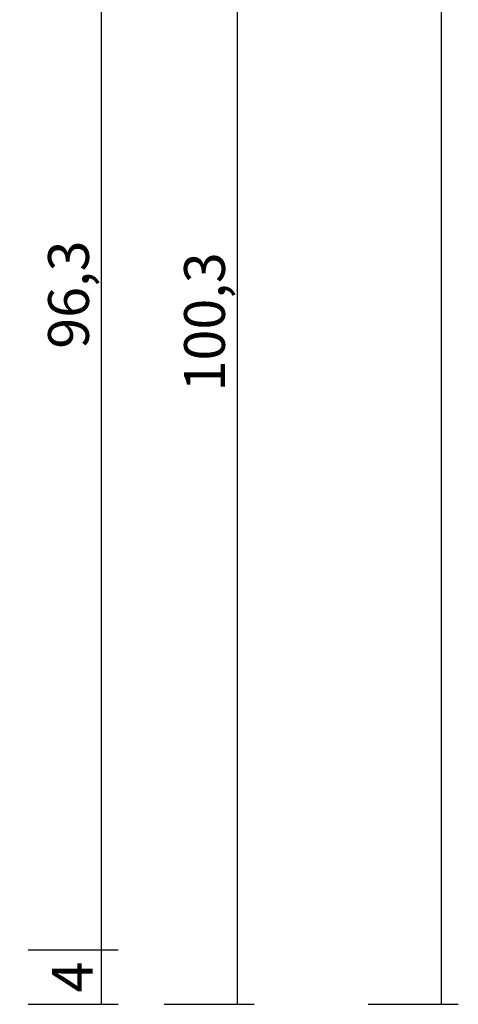
# Model space of a CAD drawing. Units: millimetres. Extents: x 0 to 2961, y -3181 to -50.
# Drawn here: x 2929 to 2961, y -2520 to -2448 of the extents above; entities that cross this region are included whole.
import ezdxf

# ---------------------------------------------------------------- set-up
doc = ezdxf.new("R2010")
doc.units = ezdxf.units.MM
doc.header["$PDMODE"] = 3
doc.header["$PDSIZE"] = -0.5
doc.layers.add('CrossSectionsDim', color=3, linetype='Continuous')
doc.styles.add('CrossSection', font='simplex.shx', dxfattribs={"height": 3})
doc.dimstyles.new('CrossSection', dxfattribs={"dimtxt": 3, "dimasz": 3, "dimexe": 1.25, "dimexo": 0.625, "dimtad": 1, "dimdec": 1, "dimtxsty": 'CrossSection', "dimblk": 'NONE', "dimcen": 2.5, "dimclrd": 256, "dimclre": 256, "dimadec": 0, "dimazin": 2, "dimtfac": 1, "dimtdec": 4, "dimtofl": 0, "dimtmove": 0, "dimatfit": 3, "dimfxl": 1, "dimtolj": 1, "dimtzin": 0, "dimarcsym": 0})

# ---------------------------------------------------------------- blocks, each defined once
blk = doc.blocks.new('*D197')
at = {"layer": 'CrossSectionsDim', "lineweight": -2}
for p, q in [((84.625, -520), (91.25, -520)), ((90, -520), (90, -2520)), ((84.625, -2520), (91.25, -2520))]:
    blk.add_line(p, q, dxfattribs=at)
at = {"layer": 'Defpoints', "color": 0}
for p in [(84, -520), (84, -2520), (90, -2520)]:
    blk.add_point(p, dxfattribs=at)
at = {"layer": 'CrossSectionsDim', "color": 0, "insert": (87.875, -1520), "char_height": 3, "attachment_point": 5, "rotation": 90, "style": 'CrossSection'}
blk.add_mtext('\\A1;2000', dxfattribs=at)
blk = doc.blocks.new('_NONE')
blk = doc.blocks.new('*D202')
at = {"layer": 'CrossSectionsDim', "lineweight": -2}
for p, q in [((59.625, -2419.7), (66.25, -2419.7)), ((65, -2419.7), (65, -2516)), ((59.625, -2516), (66.25, -2516))]:
    blk.add_line(p, q, dxfattribs=at)
at = {"layer": 'Defpoints', "color": 0}
for p in [(59, -2419.7), (59, -2516), (65, -2516)]:
    blk.add_point(p, dxfattribs=at)
at = {"layer": 'CrossSectionsDim', "color": 0, "insert": (62.589, -2467.85), "char_height": 3, "attachment_point": 5, "rotation": 90, "style": 'CrossSection'}
blk.add_mtext('\\A1;96,3', dxfattribs=at)
blk = doc.blocks.new('*D203')
at = {"layer": 'CrossSectionsDim', "lineweight": -2}
for p, q in [((59.625, -2516), (66.25, -2516)), ((65, -2516), (65, -2520)), ((59.625, -2520), (66.25, -2520))]:
    blk.add_line(p, q, dxfattribs=at)
at = {"layer": 'Defpoints', "color": 0}
for p in [(59, -2516), (59, -2520), (65, -2520)]:
    blk.add_point(p, dxfattribs=at)
at = {"layer": 'CrossSectionsDim', "color": 0, "insert": (62.875, -2518), "char_height": 3, "attachment_point": 5, "rotation": 90, "style": 'CrossSection'}
blk.add_mtext('\\A1;4', dxfattribs=at)
blk = doc.blocks.new('*D204')
at = {"layer": 'CrossSectionsDim', "lineweight": -2}
for p, q in [((69.625, -2419.7), (76.25, -2419.7)), ((75, -2419.7), (75, -2520)), ((69.625, -2520), (76.25, -2520))]:
    blk.add_line(p, q, dxfattribs=at)
at = {"layer": 'Defpoints', "color": 0}
for p in [(69, -2419.7), (69, -2520), (75, -2520)]:
    blk.add_point(p, dxfattribs=at)
at = {"layer": 'CrossSectionsDim', "color": 0, "insert": (72.589, -2469.85), "char_height": 3, "attachment_point": 5, "rotation": 90, "style": 'CrossSection'}
blk.add_mtext('\\A1;100,3', dxfattribs=at)
blk = doc.blocks.new('*D117')
at = {"layer": 'CrossSectionsDim', "lineweight": -2}
for p, q in [((2954.825, -520), (2961.45, -520)), ((2960.2, -520), (2960.2, -2520)), ((2954.825, -2520), (2961.45, -2520))]:
    blk.add_line(p, q, dxfattribs=at)
at = {"layer": 'Defpoints', "color": 0}
for p in [(2954.2, -520), (2954.2, -2520), (2960.2, -2520)]:
    blk.add_point(p, dxfattribs=at)
at = {"layer": 'CrossSectionsDim', "color": 0, "insert": (2958.075, -1520), "char_height": 3, "attachment_point": 5, "rotation": 90, "style": 'CrossSection'}
blk.add_mtext('\\A1;2000', dxfattribs=at)
blk = doc.blocks.new('*D122')
at = {"layer": 'CrossSectionsDim', "lineweight": -2}
for p, q in [((2929.825, -2419.7), (2936.45, -2419.7)), ((2935.2, -2419.7), (2935.2, -2516)), ((2929.825, -2516), (2936.45, -2516))]:
    blk.add_line(p, q, dxfattribs=at)
at = {"layer": 'Defpoints', "color": 0}
for p in [(2929.2, -2419.7), (2929.2, -2516), (2935.2, -2516)]:
    blk.add_point(p, dxfattribs=at)
at = {"layer": 'CrossSectionsDim', "color": 0, "insert": (2932.789, -2467.85), "char_height": 3, "attachment_point": 5, "rotation": 90, "style": 'CrossSection'}
blk.add_mtext('\\A1;96,3', dxfattribs=at)
blk = doc.blocks.new('*D123')
at = {"layer": 'CrossSectionsDim', "lineweight": -2}
for p, q in [((2929.825, -2516), (2936.45, -2516)), ((2935.2, -2516), (2935.2, -2520)), ((2929.825, -2520), (2936.45, -2520))]:
    blk.add_line(p, q, dxfattribs=at)
at = {"layer": 'Defpoints', "color": 0}
for p in [(2929.2, -2516), (2929.2, -2520), (2935.2, -2520)]:
    blk.add_point(p, dxfattribs=at)
at = {"layer": 'CrossSectionsDim', "color": 0, "insert": (2933.075, -2518), "char_height": 3, "attachment_point": 5, "rotation": 90, "style": 'CrossSection'}
blk.add_mtext('\\A1;4', dxfattribs=at)
blk = doc.blocks.new('*D124')
at = {"layer": 'CrossSectionsDim', "lineweight": -2}
for p, q in [((2939.825, -2419.7), (2946.45, -2419.7)), ((2945.2, -2419.7), (2945.2, -2520)), ((2939.825, -2520), (2946.45, -2520))]:
    blk.add_line(p, q, dxfattribs=at)
at = {"layer": 'Defpoints', "color": 0}
for p in [(2939.2, -2419.7), (2939.2, -2520), (2945.2, -2520)]:
    blk.add_point(p, dxfattribs=at)
at = {"layer": 'CrossSectionsDim', "color": 0, "insert": (2942.789, -2469.85), "char_height": 3, "attachment_point": 5, "rotation": 90, "style": 'CrossSection'}
blk.add_mtext('\\A1;100,3', dxfattribs=at)
blk = doc.blocks.new('CS_11VERT2', base_point=(0, -520))
at = {"layer": 'CrossSectionsDim'}
for base, p1, p2, picture, middle in [((90, -2520), (84, -520), (84, -2520), '*D197', (90, -1520)), ((65, -2516), (59, -2419.7), (59, -2516), '*D202', (65, -2467.85)), ((75, -2520), (69, -2419.7), (69, -2520), '*D204', (75, -2469.85)), ((65, -2520), (59, -2516), (59, -2520), '*D203', (65, -2518))]:
    dim = blk.add_linear_dim(base=base, p1=p1, p2=p2, angle=90, dimstyle='CrossSection', override={"dimpost": '<>'}, dxfattribs=at)
    dim.commit()
    dim.dimension.update_dxf_attribs({"geometry": picture, "text_midpoint": middle, "dimtype": 160})

msp = doc.modelspace()

# ---------------------------------------------------------------- block references
msp.add_blockref('CS_11VERT2', (2870.2, -520))

# ---------------------------------------------------------------- dimensions: what is measured, and where the dimension line sits
at = {"layer": 'CrossSectionsDim'}
for base, p1, p2, picture, middle in [((2960.2, -2520), (2954.2, -520), (2954.2, -2520), '*D117', (2960.2, -1520)), ((2935.2, -2516), (2929.2, -2419.7), (2929.2, -2516), '*D122', (2935.2, -2467.85)), ((2945.2, -2520), (2939.2, -2419.7), (2939.2, -2520), '*D124', (2945.2, -2469.85)), ((2935.2, -2520), (2929.2, -2516), (2929.2, -2520), '*D123', (2935.2, -2518))]:
    dim = msp.add_linear_dim(base=base, p1=p1, p2=p2, angle=90, dimstyle='CrossSection', override={"dimpost": '<>'}, dxfattribs=at)
    dim.commit()
    dim.dimension.update_dxf_attribs({"geometry": picture, "text_midpoint": middle, "dimtype": 160})

doc.saveas('drawing.dxf')
